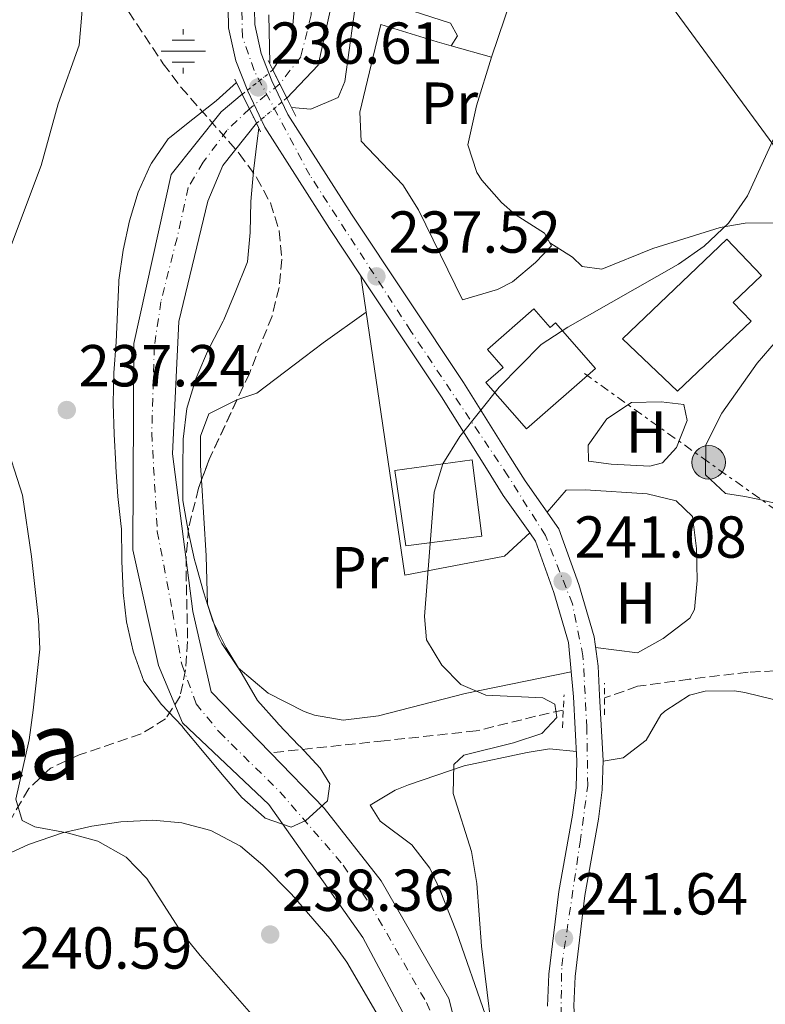
# Model space of a CAD drawing. Units: metres. Extents: x 620280 to 623708, y 4775762 to 4778136.
# Drawn here: x 621842 to 621968, y 4776970 to 4777137 of the extents above; entities that cross this region are included whole.
import ezdxf
from ezdxf.enums import TextEntityAlignment as Align

# ---------------------------------------------------------------- set-up
doc = ezdxf.new("R2010")
doc.units = ezdxf.units.M
doc.header["$MEASUREMENT"] = 0
for name, pattern in [('DGN Style 1', [1.045693079995523, 0.001739921930109024, -1.043953158065414]), ('DGN Style 2', [1.7399219301090239, 1.043953158065414, -0.6959687720436097]), ('DGN Style 3', [2.435890702152634, 1.739921930109024, -0.6959687720436097]), ('DGN Style 4', [2.7856150101045474, 1.391937544087219, -0.6959687720436097, 0.001739921930109024, -0.6959687720436097]), ('DGN Style 5', [1.217945351076317, 0.5219765790327072, -0.6959687720436097]), ('DGN Style 7', [3.4798438602180486, 1.565929737098122, -0.6959687720436097, 0.5219765790327072, -0.6959687720436097])]:
    doc.linetypes.add(name, pattern=pattern)
for name, color, linetype, lineweight in [('Barranco lineal', 142, 'DGN Style 3', 13), ('Canal lineal sin especificar', 4, 'Continuous', 13), ('Carretera', 9, 'Continuous', 0), ('Cauce permanente', 151, 'Continuous', 13), ('Cauce permanente (área)', 142, 'Continuous', 13), ('Cauce permanente (área) no visto', 142, 'DGN Style 5', 0), ('Cauce permanente no visto', 142, 'DGN Style 1', 13), ('Cota de punto acotado NO terreno', 92, 'Continuous', 0), ('Cota de punto acotado terreno', 7, 'Continuous', 0), ('Curva de nivel intermedia', 30, 'Continuous', 0), ('Edificio', 1, 'Continuous', 13), ('Eje cauce permanente (área)', 70, 'DGN Style 4', 0), ('Eje de carretera', 7, 'DGN Style 4', 0), ('Estanque', 4, 'Continuous', 0), ('Etiqueta de uso rústico', 92, 'Continuous', 0), ('Fuente-manantial-naciente', 7, 'Continuous', 0), ('Línea blanca (vial)', 7, 'Continuous', 13), ('Línea de cambio de uso (parcela vista)', 92, 'Continuous', 0), ('Línea de pavimento', 1, 'Continuous', 0), ('Línea eléctrica', 6, 'DGN Style 7', 0), ('Línea telefónica', 7, 'Continuous', 0), ('Pontón-alcantarilla (pasos de agua)', 1, 'DGN Style 2', 0), ('Poste tendido eléctrico', 7, 'Continuous', 0), ('Puente', 1, 'Continuous', 0), ('Punto acotado NO terreno (símbolo)', 7, 'Continuous', 0), ('Punto acotado terreno (símbolo)', 7, 'Continuous', 0), ('Texto de Área (paraje) menor', 7, 'Continuous', 0), ('Valla', 7, 'DGN Style 2', 0), ('Zona arbolada', 92, 'DGN Style 3', 0)]:
    doc.layers.add(name, color=color, linetype=linetype, lineweight=lineweight)
doc.styles.add('Style-Arial', font='arial.ttf')

# ---------------------------------------------------------------- blocks, each defined once
blk = doc.blocks.new('5NACIE')
at = {"layer": 'Canal lineal sin especificar', "color": 4, "linetype": 'Continuous', "lineweight": 0, "flags": 128}
for points in [[(0, 0.2812), (0, 0.375)], [(-0.1875, 0.1875), (0.1875, 0.1875)], [(-0.375, 0), (0.375, 0)], [(-0.1875, -0.1875), (0.1875, -0.1875)], [(0, -0.2812), (0, -0.375)]]:
    blk.add_lwpolyline(points, dxfattribs=at)
blk = doc.blocks.new('5PATER')
at = {"layer": 'Estanque', "linetype": 'Continuous', "lineweight": 0}
h = blk.add_hatch(color=51, dxfattribs=at)
edge = h.paths.add_edge_path()
edge.add_ellipse((0, 0), major_axis=(-0.1095731443231308, -0.1110710700762829), ratio=0.9994222409660317, start_angle=0, end_angle=360)
blk = doc.blocks.new('5PANOT')
at = {"layer": 'Estanque', "linetype": 'Continuous', "lineweight": 0}
h = blk.add_hatch(color=1, dxfattribs=at)
edge = h.paths.add_edge_path()
edge.add_arc((0, 0), 0.1559999991919335, 0, 360)
blk = doc.blocks.new('5PELE')
at = {"layer": 'Valla', "linetype": 'Continuous', "lineweight": 0}
h = blk.add_hatch(color=9, dxfattribs=at)
edge = h.paths.add_edge_path()
edge.add_arc((-2.000000476837158e-05, 0), 0.2850000000000001, 0, 360)
at = {"layer": 'Valla', "color": 252, "linetype": 'Continuous', "lineweight": 0}
blk.add_circle((-2.000000476837158e-05, 0), 0.2850000000000001, dxfattribs=at)

msp = doc.modelspace()

# ---------------------------------------------------------------- linework, layer by layer
at = {"layer": 'Barranco lineal', "color": 142, "linetype": 'DGN Style 3', "lineweight": 13}
for points in [[(622077.1699999999, 4777023.439999999, 249.9199999999983), (622071.0999999996, 4777027.15, 249.9199999999983), (622064.1100000005, 4777028.210000001, 249.9199999999983), (622046.6500000004, 4777028.25, 249.070000000007), (622024.4400000004, 4777027.810000001, 245.6499999999942), (622004.79, 4777027.279999999, 243.9499999999971), (621987.4199999999, 4777026.82, 243.0899999999965), (621977.3799999999, 4777026.77, 243.0899999999965), (621965.5800000001, 4777026.230000001, 241.3899999999994), (621955.5700000003, 4777025.01, 241.3899999999994), (621946.8700000001, 4777023.83, 238.8300000000018), (621941.2699999996, 4777021.859999999, 238.8300000000018)], [(621934.29, 4777019.800000001, 238.8300000000018), (621929.6200000001, 4777018.75, 238.8300000000018), (621919.5700000003, 4777016.279999999, 237.9700000000012), (621903.9900000002, 4777014.609999999, 237.1199999999953), (621884.7400000002, 4777012.57, 235.0399999999936)]]:
    msp.add_polyline3d(points, dxfattribs=at)
at = {"layer": 'Carretera', "color": 9, "linetype": 'Continuous', "lineweight": 0}
for points in [[(621931.6099999989, 4776969.690000001, 242.1999999999971), (621931.839999999, 4776975.090000001, 242.1499999999942), (621933.5599999981, 4776989.09, 241.3000000000029), (621935.8600000001, 4777002, 241.3000000000029), (621936.4600000014, 4777006.62, 241.3000000000029), (621936.6000000022, 4777011.220000001, 241.3000000000029), (621936.0100000021, 4777022.029999999, 241.2799999999988), (621935.1600000005, 4777031.249999999, 240.4499999999971), (621932.6700000028, 4777039.680000001, 240.4499999999971), (621929.5799999993, 4777048.410000001, 240.4499999999971), (621928.6200000005, 4777049.779999999, 240.4499999999971), (621924.1400000011, 4777056.130000002, 240.4499999999971), (621921.5599999995, 4777060.250000001, 240.2100000000064), (621913.6800000004, 4777072.84, 238.320000000007), (621900.0500000003, 4777093.300000001, 236.6699999999983), (621894.7199999995, 4777101.32, 236.0299999999988), (621883.8099999995, 4777118.460000002, 236.0800000000018), (621880.8999999993, 4777124.560000001, 235.5899999999965), (621878.9099999999, 4777129.689999999, 235.3000000000029), (621877.6700000018, 4777135.319999999, 235.3300000000018), (621877.6000000024, 4777138.640000001, 235.0599999999977)], [(621882.0599999994, 4777138.439999999, 235.0599999999977), (621882.1099999985, 4777135.850000001, 235.3300000000018), (621883.1799999991, 4777130.980000001, 235.3000000000029), (621884.9899999974, 4777126.329999999, 235.5899999999965), (621887.7099999998, 4777120.63, 236.0800000000018), (621898.4500000001, 4777103.75, 236.0299999999988), (621917.4200000021, 4777075.26, 238.320000000007), (621925.329999998, 4777062.609999999, 240.2100000000064), (621927.8500000016, 4777058.59, 240.4499999999971), (621933.5700000013, 4777050.470000001, 240.4499999999971), (621936.9100000006, 4777041.050000001, 240.4499999999971), (621939.5300000003, 4777032.190000001, 240.4499999999971), (621940.1999999987, 4777027.250000001, 240.820000000007), (621940.449999999, 4777022.26, 241.2799999999988), (621941.0599999991, 4777011.27, 241.3000000000029), (621940.8999999983, 4777006.269999999, 241.3000000000029), (621940.2600000012, 4777001.32, 241.3000000000029), (621937.9600000012, 4776988.430000001, 241.3000000000029), (621936.2800000004, 4776974.720000002, 242.1499999999942), (621936.0700000003, 4776969.739999999, 242.1999999999971)]]:
    msp.add_polyline3d(points, dxfattribs=at)
at = {"layer": 'Cauce permanente', "color": 151, "linetype": 'Continuous', "lineweight": 13}
for points in [[(621895.2599999999, 4777140.01, 230.7700000000041), (621892.8200000003, 4777129.01, 231.8399999999965), (621887.5099999999, 4777123.41, 231.8399999999965), (621887.5099999999, 4777123.41, 235.570000000007), (621885.1799999997, 4777128.17, 235.570000000007), (621888.3200000003, 4777133.17, 232.9100000000035), (621889.1500000004, 4777143.029999999, 231.8399999999965)], [(621912.4500000002, 4776958.65, 233.9700000000012), (621900.3700000001, 4776981.279999999, 233.9700000000012), (621884.4699999997, 4777003.800000001, 233.9700000000012), (621869.8899999997, 4777017.619999999, 233.9700000000012), (621865.7999999998, 4777027.350000001, 233.9700000000012), (621861.4600000001, 4777046.91, 233.9700000000012), (621861.6200000001, 4777081.880000001, 232.9100000000035), (621867.9600000001, 4777110.470000001, 232.9100000000035), (621876.4199999999, 4777121.08, 232.9100000000035), (621879.9800000006, 4777124.060000001, 232.9100000000035), (621882.3799999999, 4777119.140000001, 236.0200000000041), (621876.7199999997, 4777112.02, 231.8399999999965), (621874.1500000004, 4777105.939999999, 231.8399999999965), (621869.2300000006, 4777085.59, 231.8399999999965), (621868.1900000004, 4777063.16, 233.9700000000012), (621871.6299999999, 4777036.480000001, 233.9700000000012), (621874.7300000006, 4777022.9, 235.0399999999936), (621884.7400000002, 4777012.57, 235.0399999999936), (621893.8399999999, 4777003.189999999, 235.0399999999936), (621903.4600000001, 4776990.869999999, 235.0399999999936), (621914.9199999999, 4776970.960000001, 236.1100000000006), (621919.8099999996, 4776951.42, 236.1100000000006)]]:
    msp.add_polyline3d(points, dxfattribs=at)
at = {"layer": 'Cauce permanente (área)', "color": 142, "linetype": 'Continuous', "lineweight": 13}
for points in [[(621887.5099999999, 4777123.41, 231.8399999999965), (621892.8200000003, 4777129.01, 231.8399999999965), (621895.2599999999, 4777140.01, 230.7700000000041), (621895.0700000003, 4777147.109999999, 230.7700000000041), (621898.4699999997, 4777163.050000001, 229.6999999999971), (621905.8300000001, 4777194.390000001, 228.6399999999994), (621908.7699999996, 4777207.039999999, 228.6399999999994), (621918.4900000002, 4777231.890000001, 228.6399999999994), (621935.7800000003, 4777259.680000001, 228.6399999999994), (621944.75, 4777271.939999999, 228.6399999999994), (621948.3600000005, 4777279.689999999, 228.6399999999994), (621949.1299999999, 4777291.730000001, 228.6399999999994), (621946.1699999999, 4777300.390000001, 228.6399999999994), (621943.2699999996, 4777306.869999999, 228.6399999999994), (621931.4500000002, 4777319.67, 228.6399999999994), (621917.8799999999, 4777336.800000001, 226.5), (621896.54, 4777358.09, 226.5), (621881.4600000001, 4777370.25, 226.5), (621860.8300000001, 4777385.550000001, 226.5), (621849.04, 4777397.26, 226.5), (621834.0499999998, 4777406.15, 226.5)], [(621885.1799999997, 4777128.17, 232.9100000000035), (621888.3200000003, 4777133.17, 232.9100000000035), (621889.1500000004, 4777143.029999999, 231.8399999999965), (621893.4699999997, 4777165.550000001, 229.6999999999971), (621902.75, 4777206.779999999, 228.6399999999994), (621914.0199999996, 4777234.960000001, 227.570000000007), (621928.6200000001, 4777261.029999999, 227.570000000007), (621941.2599999999, 4777278.850000001, 227.570000000007), (621943.2000000002, 4777288.199999999, 227.570000000007), (621942.4900000002, 4777294.189999999, 227.570000000007), (621932.2699999996, 4777308.67, 227.570000000007), (621906.2999999998, 4777339.67, 227.570000000007), (621892.2599999999, 4777354.050000001, 227.570000000007), (621874.9400000004, 4777368.34, 226.5), (621842.0300000003, 4777393.15, 226.5)], [(621912.4500000002, 4776958.65, 233.9700000000012), (621900.3700000001, 4776981.279999999, 233.9700000000012), (621884.4699999997, 4777003.800000001, 233.9700000000012), (621869.8899999997, 4777017.619999999, 233.9700000000012), (621865.7999999998, 4777027.350000001, 233.9700000000012), (621861.4600000001, 4777046.91, 233.9700000000012), (621861.6200000001, 4777081.880000001, 232.9100000000035), (621867.9600000001, 4777110.470000001, 232.9100000000035), (621876.4199999999, 4777121.08, 232.9100000000035), (621879.9800000006, 4777124.060000001, 232.9100000000035)], [(621884.7400000002, 4777012.57, 235.0399999999936), (621874.7300000006, 4777022.9, 235.0399999999936), (621871.6299999999, 4777036.480000001, 233.9700000000012), (621868.1900000004, 4777063.16, 233.9700000000012), (621869.2300000006, 4777085.59, 231.8399999999965), (621874.1500000004, 4777105.939999999, 231.8399999999965), (621876.7199999997, 4777112.02, 231.8399999999965), (621882.3799999999, 4777119.140000001, 231.8399999999965)], [(621919.8099999996, 4776951.42, 236.1100000000006), (621914.9199999999, 4776970.960000001, 236.1100000000006), (621903.4600000001, 4776990.869999999, 235.0399999999936), (621893.8399999999, 4777003.189999999, 235.0399999999936), (621884.7400000002, 4777012.57, 235.0399999999936)]]:
    msp.add_polyline3d(points, dxfattribs=at)
at = {"layer": 'Cauce permanente (área) no visto', "color": 142, "linetype": 'DGN Style 5', "lineweight": 0, "flags": 128}
for points, elevation in [([(621885.1799999997, 4777128.17), (621879.9800000006, 4777124.060000001)], 232.9100000000035), ([(621882.3799999999, 4777119.140000001), (621887.5099999999, 4777123.41)], 231.8399999999965)]:
    msp.add_lwpolyline(points, dxfattribs=dict(at, elevation=elevation))
at = {"layer": 'Cauce permanente no visto', "color": 142, "linetype": 'DGN Style 1', "lineweight": 13}
msp.add_polyline3d([(621887.5099999999, 4777123.41, 235.570000000007), (621887.5099999999, 4777123.41, 231.8399999999965), (621882.3799999999, 4777119.140000001, 231.8399999999965), (621879.9800000006, 4777124.060000001, 235.7200000000012), (621885.1799999997, 4777128.17, 232.9100000000035)], close=True, dxfattribs=at)
at = {"layer": 'Curva de nivel intermedia', "color": 30, "linetype": 'Continuous', "lineweight": 0, "flags": 128}
for points, elevation in [([(621839.1100000021, 4777166.219999999), (621849.0400000007, 4777152.429999998), (621851.4300000002, 4777147.949999999), (621852.6700000007, 4777142.849999998), (621852.8099999992, 4777137.640000001), (621852.36, 4777132.350000001), (621848.8200000017, 4777122.45), (621845.9400000006, 4777112.01), (621838.4999999997, 4777092.3)], 240), ([(621899.5600000003, 4777142.199999998), (621897.3400000008, 4777126.23), (621896.1900000019, 4777123.489999999), (621891.6000000008, 4777121.529999999), (621888.2900000005, 4777121.810000001)], 235), ([(621884.6200000005, 4777129.31), (621884.4600000017, 4777137.509999998)], 235), ([(621879.01, 4777126.06), (621875.5700000002, 4777122.96), (621871.6400000006, 4777119.859999999), (621867.7200000002, 4777116.720000001), (621867.4500000019, 4777116.509999999), (621864.610000001, 4777112.390000001), (621864.4200000011, 4777112.019999999), (621862.3600000002, 4777107.470000001), (621860.8800000005, 4777102.640000001), (621859.8400000011, 4777097.65), (621859.1000000013, 4777092.579999999), (621859.0800000012, 4777092.230000001), (621858.86, 4777087.230000001), (621858.6299999997, 4777082.09), (621858.2600000009, 4777076.880000001), (621858.1600000003, 4777071.73), (621858.3000000011, 4777066.519999999), (621858.5700000017, 4777061.32), (621858.6000000006, 4777060.970000002), (621858.9400000004, 4777055.980000001), (621859.5100000004, 4777050.869999998), (621859.5400000017, 4777050.499999999), (621859.5999999997, 4777045.499999999), (621859.610000001, 4777044.999999999), (621859.8099999998, 4777040.01), (621859.820000001, 4777039.730000001), (621860.3700000008, 4777034.76), (621861.5500000011, 4777029.75), (621861.6400000005, 4777029.439999999), (621863.3000000013, 4777024.720000001), (621866.320000001, 4777020.720000001), (621869.7899999999, 4777017.060000001), (621870.0500000014, 4777016.75), (621873.240000001, 4777012.899999999), (621876.5600000003, 4777008.880000001), (621879.930000001, 4777005.020000001), (621883.6600000014, 4777001.649999999), (621883.8800000006, 4777001.5), (621888.2400000015, 4777000), (621890.7100000012, 4777001.09), (621894.4100000004, 4777004.439999999), (621894.7999999993, 4777007.289999999), (621893.1800000012, 4777009.96), (621889.7600000014, 4777013.61), (621889.5600000002, 4777013.829999999), (621886.1000000001, 4777017.439999999), (621885.860000001, 4777017.689999999), (621882.5400000017, 4777021.429999999), (621879.9400000023, 4777025.869999997), (621877.2599999999, 4777030.32), (621875.0000000001, 4777034.84), (621873.400000002, 4777039.84), (621872.070000002, 4777044.689999998), (621871.92, 4777045.26), (621870.8099999991, 4777050.130000001), (621869.9000000017, 4777055.289999999), (621869.9000000017, 4777060.33), (621869.9000000017, 4777060.679999999), (621869.9700000011, 4777065.679999999), (621870.6200000015, 4777070.849999999), (621870.7199999997, 4777071.269999999), (621872.1700000004, 4777076.05), (621872.270000001, 4777076.3), (621874.2600000004, 4777080.88), (621874.41, 4777081.189999999), (621876.7400000015, 4777085.619999998), (621876.850000001, 4777085.88), (621878.7999999999, 4777090.480000001), (621878.9200000007, 4777090.779999999), (621880.7699999991, 4777095.42), (621880.8499999996, 4777095.67), (621881.2899999999, 4777100.65), (621881.4400000019, 4777105.880000001), (621881.870000001, 4777111.010000001), (621882.5199999993, 4777116.199999998), (621882.7899999998, 4777118.300000002)], 235), ([(621923.0000000007, 4776959.09), (621920.4700000006, 4776979.84), (621919.6700000003, 4776990.46), (621918.7900000019, 4776995.869999999), (621915.6700000016, 4777005.680000001), (621915.7600000009, 4777010.600000001), (621917.4800000021, 4777012.189999999), (621925.8600000017, 4777014.249999999), (621930.6500000017, 4777015.84), (621933.22, 4777018.55), (621932.8700000013, 4777020.81), (621930.8600000017, 4777021.86), (621921.17, 4777022.329999999), (621916.9400000012, 4777024.130000001), (621913.7699999993, 4777027.42), (621911.1699999998, 4777031.689999999), (621910.8400000012, 4777035.630000001), (621912.4700000007, 4777056.720000001), (621913.9000000012, 4777061.51), (621916.8000000003, 4777066.099999999), (621923.440000001, 4777074.470000001), (621930.5500000011, 4777081.680000001), (621935.0800000018, 4777084.619999999), (621953.8100000004, 4777095.310000001), (621958.1399999999, 4777098.33), (621962.2500000005, 4777102.21), (621965.4800000002, 4777106.84), (621971.8500000006, 4777120.789999999)], 240), ([(621839.5999999995, 4777066.239999999), (621842.7700000011, 4777056.17), (621844.3200000002, 4777045.819999999), (621845.5000000002, 4777035.130000001), (621845.7300000006, 4777030.13), (621844.5900000005, 4777019.779999999), (621843.910000001, 4777014.770000001)], 240), ([(621843.910000001, 4777014.770000001), (621841.6900000015, 4777004.740000002), (621842.7400000021, 4777001.100000001), (621844.89, 4777000.050000002), (621850.3500000006, 4776999.03), (621855.5200000005, 4776997.619999999), (621860.3600000021, 4776994.890000001), (621863.8399999999, 4776991.289999999), (621869.7200000007, 4776982.159999999), (621872.8400000011, 4776978.249999999), (621887.0600000012, 4776962.009999999)], 240)]:
    msp.add_lwpolyline(points, dxfattribs=dict(at, elevation=elevation))
at = {"layer": 'Edificio', "color": 1, "linetype": 'Continuous', "lineweight": 13, "elevation": 246.8500000000058, "flags": 128}
msp.add_lwpolyline([(621920.5300000003, 4777049.25), (621907.6299999999, 4777047.609999999), (621905.8099999996, 4777060.359999999), (621918.8899999997, 4777062.16), (621920.5300000003, 4777049.25)], close=True, dxfattribs=at)
at = {"layer": 'Edificio', "color": 51, "linetype": 'Continuous', "lineweight": 13, "elevation": 246.8500000000058, "flags": 128}
msp.add_lwpolyline([(621907.6299999999, 4777047.609999999), (621905.8099999996, 4777060.359999999), (621918.8899999997, 4777062.16), (621920.5300000003, 4777049.25), (621907.6299999999, 4777047.609999999)], dxfattribs=at)
at = {"layer": 'Edificio', "color": 1, "linetype": 'Continuous', "lineweight": 13}
for points in [[(621966.0800000001, 4777085.65, 249.4100000000035), (621953.6399999997, 4777073.77, 249.4100000000035), (621944.2999999998, 4777082.65, 248.5500000000029), (621961.9600000001, 4777099.51, 243.0099999999948), (621967.8099999996, 4777093.380000001, 243.429999999993), (621963.04, 4777088.83, 249.4100000000035)], [(621929.3399999999, 4777087.730000001, 242.5800000000018), (621932.0899999999, 4777084.59, 245.9900000000052), (621932.9900000002, 4777085.369999999, 245.9900000000052), (621939.7400000002, 4777077.630000001, 246.8500000000058), (621928.0599999996, 4777067.42, 247.6999999999971), (621921.2100000001, 4777075.25, 245.9900000000052), (621924.1100000005, 4777077.789999999, 243.0099999999948), (621921.4600000001, 4777080.82, 242.5800000000018)]]:
    msp.add_polyline3d(points, close=True, dxfattribs=at)
at = {"layer": 'Edificio', "color": 51, "linetype": 'Continuous', "lineweight": 13}
for points in [[(621953.6399999997, 4777073.77, 249.4100000000035), (621944.2999999998, 4777082.65, 248.5500000000029), (621961.9600000001, 4777099.51, 243.0099999999948), (621967.8099999996, 4777093.380000001, 243.429999999993), (621963.04, 4777088.83, 249.4100000000035), (621966.0800000001, 4777085.65, 249.4100000000035), (621953.6399999997, 4777073.77, 249.4100000000035)], [(621932.0899999999, 4777084.59, 245.9900000000052), (621932.9900000002, 4777085.369999999, 245.9900000000052), (621939.7400000002, 4777077.630000001, 246.8500000000058), (621928.0599999996, 4777067.42, 247.6999999999971), (621921.2100000001, 4777075.25, 245.9900000000052), (621924.1100000005, 4777077.789999999, 243.0099999999948), (621921.4600000001, 4777080.82, 242.5800000000018), (621929.3399999999, 4777087.730000001, 242.5800000000018), (621932.0899999999, 4777084.59, 245.9900000000052)]]:
    msp.add_polyline3d(points, dxfattribs=at)
at = {"layer": 'Eje cauce permanente (área)', "color": 70, "linetype": 'DGN Style 4', "lineweight": 0, "extrusion": (0.2822938145899409, 0.2313164849478273, 0.9310224949138671), "elevation": 1280798.968180314, "flags": 128}
msp.add_lwpolyline([(3300894.826174737, -3266698.809378223), (3300894.826174737, -3266691.6579448)], dxfattribs=at)
at = {"layer": 'Eje cauce permanente (área)', "color": 70, "linetype": 'DGN Style 4', "lineweight": 0}
for points in [[(621828.25, 4777405.369999999, 225.6000000000058), (621842.5599999996, 4777397.100000001, 226.5), (621850.3899999997, 4777391.199999999, 226.5), (621861.3099999996, 4777381.9, 226.5), (621879.2699999996, 4777367.92, 226.6000000000058), (621893.7400000002, 4777356.84, 227), (621906.5800000001, 4777343.850000001, 227.0200000000041), (621919.7199999997, 4777329.230000001, 228.0800000000018), (621933.8600000005, 4777312.17, 228.1199999999953), (621941.3799999999, 4777301.99, 228.0500000000029), (621945.5199999996, 4777294.9, 228.1699999999983), (621945.9600000001, 4777290.029999999, 228.179999999993), (621944.7800000003, 4777282.640000001, 227.9900000000052), (621941.9699999997, 4777275.109999999, 228), (621927.2100000001, 4777252.82, 228.0599999999977), (621915.2599999999, 4777231.75, 228.0399999999936), (621907.7300000006, 4777212.699999999, 228.6300000000047), (621902.5599999996, 4777196.17, 228.7899999999936), (621898.5800000001, 4777176.75, 229.2899999999936), (621892.2300000006, 4777147.07, 231.1499999999942), (621891.6399999997, 4777137.480000001, 231.7899999999936), (621889.8700000001, 4777130.390000001, 232.4100000000035), (621886.3300000001, 4777125.82, 232.3800000000047)], [(621881.1799999997, 4777121.600000001, 234.9900000000052), (621877.3899999997, 4777117.939999999, 232.4100000000035), (621873.3600000005, 4777112.539999999, 232.3699999999953), (621870.8499999996, 4777108.27, 232.3999999999942), (621868.9400000004, 4777099.720000001, 232.3999999999942), (621866.2100000001, 4777088.92, 232.429999999993), (621865.0999999996, 4777081.26, 232.6300000000047), (621864.6600000003, 4777066.66, 233.4799999999959), (621865.6100000005, 4777050.039999999, 233.9199999999983), (621868.1900000004, 4777036.480000001, 233.9700000000012), (621869.7400000002, 4777027.560000001, 234.2200000000012), (621872.1699999999, 4777020.880000001, 234.5200000000041), (621876.0700000003, 4777016.09, 234.4600000000064), (621886.3899999997, 4777005.92, 234.4600000000064), (621897.0800000001, 4776993.529999999, 234.5800000000018), (621901.5599999996, 4776987.01, 234.5399999999936), (621911.1399999997, 4776970.27, 235.1300000000047), (621913.8600000005, 4776964.230000001, 235.0500000000029)]]:
    msp.add_polyline3d(points, dxfattribs=at)
at = {"layer": 'Eje de carretera', "color": 7, "linetype": 'DGN Style 4', "lineweight": 0}
msp.add_polyline3d([(621966.9100000008, 4776926.51, 245.3099999999978), (621950.3000000013, 4776937.910000001, 244.0500000000031), (621943.1399999997, 4776943.440000001, 243.6300000000048), (621938.2600000004, 4776949.790000001, 243.0099999999948), (621934.8400000005, 4776954.840000001, 242.8500000000058), (621933.8599999992, 4776962.33, 242.1600000000036), (621934.0300000013, 4776976.500000002, 242.0299999999988), (621937.1400000004, 4776997.410000003, 241.3000000000028), (621938.4400000013, 4777007.020000001, 241.3000000000028), (621938.2800000004, 4777016.790000001, 241.2899999999937), (621937.6299999978, 4777029.000000002, 240.679999999993), (621935.8399999995, 4777037.790000003, 240.4499999999972), (621931.2799999998, 4777049.350000001, 240.4499999999972), (621924.9299999997, 4777059.449999999, 240.3300000000018), (621908.4999999988, 4777083.960000004, 237.5099999999948), (621891.4099999988, 4777110.34, 236.050000000003), (621881.9699999995, 4777128.090000002, 235.429999999993), (621880.0199999983, 4777133.790000001, 235.320000000007), (621879.8599999994, 4777140.710000001, 234.8300000000018)], dxfattribs=at)
at = {"layer": 'Línea blanca (vial)', "color": 7, "linetype": 'Continuous', "lineweight": 13}
for points in [[(621833.2800000005, 4777380.550000001, 228.2799999999989), (621845.5899999996, 4777362.780000002, 228.8399999999966), (621853.69, 4777349.2, 229.449999999997), (621865.7699999989, 4777327.480000001, 230.0299999999989), (621872.1200000013, 4777315.320000002, 230.1600000000035), (621875.1299999976, 4777308.52, 230.5800000000018), (621876.5100000012, 4777304.210000004, 231.0200000000041), (621880.7299999989, 4777284.130000002, 231.7100000000065), (621888.02, 4777242.230000001, 232.6600000000035), (621889.16, 4777233.240000002, 233), (621889.7099999998, 4777223.520000001, 233.4199999999982), (621889.6999999987, 4777209.000000001, 233.6300000000046), (621889.1199999999, 4777201.41, 233.6199999999955), (621885.100000001, 4777179.120000001, 234.5899999999965), (621880.2399999973, 4777154.630000002, 234.1199999999953), (621878.190000002, 4777144.040000002, 234.4700000000011), (621877.6000000018, 4777138.640000002, 235.0599999999977), (621877.6700000013, 4777135.32, 235.3300000000017), (621878.9099999995, 4777129.689999999, 235.300000000003), (621880.8999999987, 4777124.560000002, 235.5899999999965), (621883.8099999991, 4777118.460000004, 236.0800000000017), (621894.7199999989, 4777101.32, 236.0299999999988), (621900.0499999998, 4777093.300000001, 236.6799999999929)], [(621882.0599999989, 4777138.440000001, 235.0599999999977), (621882.109999998, 4777135.850000001, 235.3300000000017), (621883.1799999987, 4777130.980000001, 235.300000000003), (621884.989999997, 4777126.33, 235.5899999999965), (621887.7099999995, 4777120.630000001, 236.0800000000017), (621898.4499999996, 4777103.75, 236.0299999999988), (621917.4200000018, 4777075.260000001, 238.320000000007), (621925.3299999975, 4777062.609999999, 240.2100000000064), (621927.850000001, 4777058.590000001, 240.4499999999972), (621933.5700000008, 4777050.470000001, 240.4499999999972), (621936.9100000003, 4777041.050000002, 240.4499999999972), (621939.5299999998, 4777032.190000001, 240.4499999999972), (621940.1999999981, 4777027.250000001, 240.820000000007), (621940.4499999986, 4777022.26, 241.2799999999988), (621941.0599999987, 4777011.27, 241.3000000000028), (621940.8999999978, 4777006.27, 241.3000000000028), (621940.2600000007, 4777001.320000002, 241.3000000000028), (621937.9600000007, 4776988.430000001, 241.3000000000028), (621936.2799999999, 4776974.720000003, 242.1499999999942), (621936.0699999998, 4776969.74, 242.1999999999972), (621936.6599999999, 4776960.390000001, 242.1499999999942), (621937.6499999978, 4776955.540000002, 242.8699999999953), (621938.1900000009, 4776954.279999999, 243.0099999999948), (621941.7499999994, 4776948.91, 243.0099999999948)], [(621900.0499999998, 4777093.300000001, 236.6799999999929), (621913.6799999999, 4777072.84, 238.320000000007), (621921.5599999991, 4777060.250000002, 240.2100000000064), (621924.1400000006, 4777056.130000002, 240.4499999999972), (621928.6199999999, 4777049.779999999, 240.4499999999972)], [(621928.6199999999, 4777049.779999999, 240.4499999999972), (621929.5799999988, 4777048.410000003, 240.4499999999972), (621932.6700000024, 4777039.680000002, 240.4499999999972), (621935.16, 4777031.25, 240.4499999999972), (621936.0100000016, 4777022.03, 241.2799999999988), (621936.6000000017, 4777011.220000001, 241.3000000000028), (621936.4600000009, 4777006.620000001, 241.3000000000028), (621935.8599999996, 4777002.000000001, 241.3000000000028), (621933.5599999975, 4776989.09, 241.3000000000028), (621931.8399999986, 4776975.090000001, 242.1499999999942), (621931.6099999984, 4776969.690000001, 242.1999999999972)]]:
    msp.add_polyline3d(points, dxfattribs=at)
at = {"layer": 'Línea de cambio de uso (parcela vista)', "color": 92, "linetype": 'Continuous', "lineweight": 0, "extrusion": (0.3012858002778145, 0.4859448535092406, 0.820417251097781), "elevation": 2508991.442494805, "flags": 128}
msp.add_lwpolyline([(1988692.916944346, -3599699.139497358), (1988692.916944346, -3599699.146668133)], dxfattribs=at)
at = {"layer": 'Línea de cambio de uso (parcela vista)', "color": 92, "linetype": 'Continuous', "lineweight": 0, "extrusion": (0.070403705232207, -0.01993955076334917, 0.9973192731542555), "elevation": -51232.48371161489, "flags": 128}
msp.add_lwpolyline([(4765817.908179731, 701517.2283182488), (4765817.908179731, 701510.1450909129)], dxfattribs=at)
at = {"layer": 'Línea de cambio de uso (parcela vista)', "color": 92, "linetype": 'Continuous', "lineweight": 0, "elevation": 236.6300000000047, "flags": 128}
msp.add_lwpolyline([(621873.0828999998, 4777058.7567), (621872.9299999997, 4777061.189999999), (621872.9199999999, 4777066.17), (621874.3399999999, 4777069.970000001), (621878.8200000003, 4777072.230000001), (621879.0880000005, 4777072.3211)], dxfattribs=at)
at = {"layer": 'Línea de cambio de uso (parcela vista)', "color": 92, "linetype": 'Continuous', "lineweight": 0}
for points in [[(621922.1399999997, 4777130.350000001, 236.3600000000006), (621927.8200000003, 4777147.189999999, 235.429999999993), (621931.3700000001, 4777156.529999999, 235.0399999999936), (621943, 4777184.199999999, 234.5), (621948.5499999998, 4777198.140000001, 234.3699999999953), (621952.79, 4777210.4, 234.3099999999977), (621958.3399999999, 4777227.49, 233.6199999999953), (621958.5202000003, 4777228.779999999, 233.6199999999953)], [(621915.3431000002, 4777132.275, 236.8758999999991), (621916.3799999999, 4777133.939999999, 235.5099999999948), (621915.2300000006, 4777136.100000001, 236.1999999999971), (621903.9800000006, 4777139.699999999, 235.070000000007)], [(622013.6146, 4777139.399700001, 243.5828000000038), (622010.2199999997, 4777134.529999999, 243.179999999993), (622001.7599999999, 4777123.92, 243.8699999999953), (621994.9699999997, 4777116.600000001, 243.4700000000012), (621989.0499999998, 4777111.039999999, 242.6300000000047), (621979.3700000001, 4777103.100000001, 241.1399999999994), (621975.0700000003, 4777100.26, 240.4499999999971), (621972.8899999997, 4777100.199999999, 240.4499999999971), (621970.0999999996, 4777102.310000001, 239.7700000000041), (621965.0899999999, 4777102.220000001, 239.7700000000041), (621960.8300000001, 4777101.52, 239.7700000000041), (621949.4500000002, 4777097.930000001, 239.7700000000041), (621940.7999999998, 4777094.42, 239.7700000000041), (621937.5099999999, 4777094.880000001, 239.0899999999965), (621935.8300000001, 4777096.480000001, 239.0899999999965), (621932.0199999996, 4777098.880000001, 238.3999999999942)], [(621922.1399999997, 4777130.350000001, 236.3600000000006), (621919.6299999999, 4777122.08, 236.3600000000006), (621918.1600000003, 4777115.49, 237.7200000000012), (621919.6699999999, 4777110.800000001, 237.679999999993), (621920.5099999999, 4777109.539999999, 237.7200000000012), (621923.8200000003, 4777105.720000001, 238.2200000000012), (621926.1299999999, 4777103.680000001, 238.3999999999942), (621931.1299999999, 4777100.529999999, 238.3999999999942), (621932.2800000003, 4777098.380000001, 238.3999999999942), (621929.6200000001, 4777095.57, 238.3999999999942), (621925.7100000001, 4777092.289999999, 238.3999999999942), (621923.1900000004, 4777091.029999999, 238.3999999999942), (621917.2300000006, 4777089.230000001, 238.3999999999942), (621909.79, 4777104.470000001, 236.570000000007), (621907.1699999999, 4777108.74, 236.3600000000006), (621900.1100000005, 4777116.100000001, 236.3600000000006), (621899.8899999997, 4777121.01, 236.3600000000006), (621903.4100000003, 4777135.859999999, 236.3600000000006), (621912.9600000001, 4777132.949999999, 237.0599999999977), (621915.3431000002, 4777132.275, 236.8782999999967)], [(621971.5700000003, 4777054.49, 243.8899999999994), (621967.1900000004, 4777055.480000001, 244.5800000000018), (621965, 4777055.980000001, 244.2299999999959), (621961.7199999997, 4777056.449999999, 244.2299999999959), (621958.3799999999, 4777059.640000001, 243.8899999999994), (621958.3899999997, 4777064.689999999, 243.8999999999942), (621961.1100000005, 4777070.039999999, 243.6900000000023), (621967.0899999999, 4777078.51, 243.5399999999936), (621970.3300000001, 4777082.26, 243.5399999999936), (621974.1200000001, 4777085.59, 243.5399999999936), (621978.5700000003, 4777087.890000001, 243.5399999999936), (621984.4100000003, 4777089.66, 243.5399999999936), (621988.79, 4777088.67, 243.5399999999936), (621990.4699999997, 4777086.52, 243.5399999999936), (621990.54, 4777083.800000001, 243.5399999999936), (621984.6500000004, 4777078.76, 243.5399999999936), (621981.4699999997, 4777074.880000001, 243.5399999999936), (621979.3799999999, 4777071.01, 243.5399999999936), (621980.0899999999, 4777063.4, 243.5399999999936), (621979.1500000004, 4777056.84, 243.5399999999936), (621977.0099999999, 4777055.16, 243.8899999999994), (621975.3899999997, 4777054.57, 243.8899999999994), (621971.5700000003, 4777054.49, 243.8899999999994)], [(621879.0880000005, 4777072.3211, 236.6300000000047), (621882.4400000004, 4777073.460000001, 236.6300000000047), (621890.3700000001, 4777079.51, 237.6100000000006), (621893.6900000004, 4777081.960000001, 237.6999999999971), (621900.9500000002, 4777087.180000001, 237.1300000000047)], [(621948.9199999999, 4777061.07, 242.4799999999959), (621942.3700000001, 4777061.460000001, 241.7799999999988), (621938.54, 4777061.92, 241.7799999999988), (621938.4800000006, 4777064.65, 241.7799999999988), (621941.6500000004, 4777069.08, 241.7799999999988), (621945.8099999996, 4777071.869999999, 241.7799999999988), (621950.8499999996, 4777072.01, 241.7799999999988), (621954.6799999997, 4777071.550000001, 241.7799999999988), (621955.2800000003, 4777068.84, 241.7799999999988), (621953.4299999997, 4777064.230000001, 242.1100000000006), (621951.0800000001, 4777061.66, 242.1300000000047), (621948.9199999999, 4777061.07, 242.4799999999959)], [(621935.6200000001, 4777026.25, 240.8999999999942), (621917.7199999997, 4777022.630000001, 239.3600000000006), (621903.0300000003, 4777018.82, 237.6999999999971), (621897.0300000003, 4777018.109999999, 237.6999999999971), (621892.1900000004, 4777018.949999999, 236.8600000000006), (621890.4400000004, 4777019.57, 236.6300000000047), (621884.3399999999, 4777022.689999999, 237.6999999999971), (621879.3099999996, 4777026.930000001, 236.6300000000047), (621876.5099999999, 4777031.07, 236.5599999999977), (621875.8899999997, 4777032.300000001, 236.6300000000047), (621874.1100000005, 4777037.720000001, 237.6999999999971), (621873.8899999997, 4777045.91, 236.6300000000047), (621873.0828999998, 4777058.7567, 236.6300000000047)], [(621939.7699999996, 4777030.42, 240.5800000000018), (621946.8700000001, 4777029.49, 242.6699999999983), (621951.1900000004, 4777031.92, 242.4100000000035), (621955.7000000002, 4777035.380000001, 241.4199999999983), (621956.5199999996, 4777036.800000001, 241.2799999999988), (621956.9500000002, 4777041.710000001, 241.6199999999953), (621956.8300000001, 4777047.16, 241.6199999999953), (621956.1600000003, 4777052.59, 241.6199999999953), (621953.3799999999, 4777055.25, 241.6199999999953), (621948.5, 4777056.430000001, 241.3800000000047), (621938.0800000001, 4777057.09, 241.2799999999988), (621934.8099999996, 4777057.02, 241.2799999999988), (621931.5899999999, 4777053.289999999, 240.4499999999971)], [(622077.1699999999, 4777023.439999999, 249.9199999999983), (622059.7100000001, 4777024.140000001, 249.2200000000012), (622054.8099999996, 4777023.449999999, 248.75), (622049.9800000006, 4777022.050000001, 248.2299999999959), (622039.0800000001, 4777020.41, 248.179999999993), (622028.1100000005, 4777019.930000001, 248.0099999999948), (622016.7000000002, 4777019.33, 246.8300000000018), (622006.3200000003, 4777020.119999999, 246), (621995.4800000006, 4777020.52, 245.0399999999936), (621985.6600000003, 4777018.710000001, 244.3800000000047), (621980.2199999997, 4777018.439999999, 243.6000000000058), (621975.8899999997, 4777018.99, 242.9499999999971), (621969.8399999999, 4777021.58, 242.6000000000058), (621965, 4777022.779999999, 242.0599999999977), (621963.2699999996, 4777023.07, 241.8999999999942), (621958.29, 4777023.02, 241.6399999999994), (621955.6500000004, 4777022.350000001, 241.5500000000029), (621951.4600000001, 4777019.630000001, 241.5800000000018), (621950.8200000003, 4777018.970000001, 241.5500000000029), (621948.3200000003, 4777014.689999999, 240.8800000000047), (621944.4400000004, 4777011.74, 240.5099999999948), (621941.0499999998, 4777011.140000001, 241.3000000000029)], [(621921.1500000004, 4776968.140000001, 240.0599999999977), (621916.2100000001, 4776982.27, 239.0399999999936), (621913.3700000001, 4776989.550000001, 238.9900000000052), (621911.7400000002, 4776993.02, 238.9900000000052), (621908.6699999999, 4776996.970000001, 238.9900000000052), (621903.3300000001, 4777001, 238.9900000000052), (621901.6200000001, 4777003.680000001, 238.9900000000052), (621905.8300000001, 4777006.24, 238.9900000000052), (621908.0899999999, 4777007.130000001, 238.9900000000052), (621917.5199999996, 4777010.359999999, 239.8899999999994), (621928.1600000003, 4777012.59, 241.1199999999953), (621931.9699999997, 4777013.24, 241.1199999999953), (621936.5099999999, 4777012.810000001, 241.3000000000029)], [(621839.3200000003, 4776994.930000001, 240.7799999999988), (621843.8399999999, 4776997.07, 240.3099999999977), (621849.5899999999, 4776999.02, 239.7100000000064), (621854.5099999999, 4777000.17, 239.75), (621859.4199999999, 4777000.890000001, 239.75), (621864.8399999999, 4777001.17, 239.1000000000058), (621869.7699999996, 4777000.720000001, 238.3399999999965), (621874.6799999997, 4776999.390000001, 237.6399999999994), (621879.6900000004, 4776996.74, 236.9799999999959), (621883.4800000006, 4776993.560000001, 236.5500000000029), (621888.29, 4776988.640000001, 236.5099999999948), (621894.7699999996, 4776981.109999999, 236.5099999999948), (621897.7000000002, 4776977.100000001, 236.5099999999948), (621903, 4776968.039999999, 236.5099999999948)]]:
    msp.add_polyline3d(points, dxfattribs=at)
at = {"layer": 'Línea de pavimento', "color": 1, "linetype": 'Continuous', "lineweight": 0}
msp.add_polyline3d([(621928.6200000001, 4777049.779999999, 240.4499999999971), (621924.3499999996, 4777045.84, 240.4499999999971), (621907.4900000002, 4777042.65, 240.4499999999971), (621900.0499999998, 4777093.300000001, 236.6699999999983)], dxfattribs=at)
at = {"layer": 'Línea eléctrica', "color": 6, "linetype": 'DGN Style 7', "lineweight": 0}
msp.add_polyline3d([(622016.4200000028, 4776848.560000001, 250.7400000000052), (622025.9100000011, 4776880.679999999, 254.179999999993), (622036.9200000016, 4776917.269999999, 255.0800000000018), (622050.9299999995, 4776954.33, 254.7200000000012), (622055.5713197886, 4776966.698188977, 254.0293999999994), (622063.4299999987, 4776987.640000001, 252.8600000000006), (622035.9776684579, 4777007.087942263, 249.4412000000011), (621995.8999999993, 4777035.480000001, 244.4499999999971), (621958.8900000014, 4777061.750000001, 243.9499999999971), (621937.8799999985, 4777076.76, 240.8699999999953)], dxfattribs=at)
at = {"layer": 'Línea telefónica', "color": 7, "linetype": 'Continuous', "lineweight": 0}
msp.add_polyline3d([(622126.6299999984, 4776820.220000002, 266.0099999999948), (622055.5713197886, 4776966.698188977, 254.6153999999952), (622035.9776684579, 4777007.087942263, 251.4734999999928), (622008.3299999991, 4777064.08, 247.0399999999936), (621978.3199999996, 4777103.949999998, 241.0299999999988), (621898.4200000009, 4777212.88, 232.6499999999942), (621831.8999999975, 4777304.82, 243.2899999999936), (621661.5199999985, 4777514.59, 225.5099999999948), (621617.500000001, 4777630.92, 224.6900000000023), (621600.5000000002, 4777692.369999999, 220.2400000000052), (621550.98, 4777758.52, 219.5800000000018), (621484.4499999997, 4777799.329999999, 221.5200000000041)], dxfattribs=at)
at = {"layer": 'Pontón-alcantarilla (pasos de agua)', "color": 1, "linetype": 'DGN Style 2', "lineweight": 0, "elevation": 241.8699999999953, "flags": 128}
for points in [[(621941.2699999996, 4777018.99), (621941.2699999996, 4777024.350000001)], [(621934.1399999997, 4777016.82), (621934.4299999997, 4777022.4)]]:
    msp.add_lwpolyline(points, dxfattribs=at)
at = {"layer": 'Puente', "color": 1, "linetype": 'Continuous', "lineweight": 0, "elevation": 235.570000000007, "flags": 128}
for points in [[(621885.1799999997, 4777128.17), (621884.3899999997, 4777129.77)], [(621887.5099999999, 4777123.41), (621885.1799999997, 4777128.17)], [(621889.0199999996, 4777120.33), (621887.5099999999, 4777123.41)]]:
    msp.add_lwpolyline(points, dxfattribs=at)
at = {"layer": 'Puente', "color": 1, "linetype": 'Continuous', "lineweight": 0, "extrusion": (-0.02310173843791192, 0.04750760723212331, 0.9986036936323762), "elevation": 212818.6157665354, "flags": 128}
msp.add_lwpolyline([(-2648354.513810978, -4018529.041288597), (-2648354.513810977, -4018531.880760377)], dxfattribs=at)
at = {"layer": 'Puente', "color": 1, "linetype": 'Continuous', "lineweight": 0, "extrusion": (-0.02399091043028206, 0.04918136639380397, 0.9985016922451182), "elevation": 220261.3886238468, "flags": 128}
msp.add_lwpolyline([(-2653330.183625996, -4014838.587708724), (-2653330.183625996, -4014844.070080473)], dxfattribs=at)
at = {"layer": 'Puente', "color": 1, "linetype": 'Continuous', "lineweight": 0, "extrusion": (-0.02481343868916032, 0.05069031045118692, 0.998406122620841), "elevation": 226958.255773969, "flags": 128}
msp.add_lwpolyline([(-2658863.773305913, -4010801.119635745), (-2658863.773305913, -4010802.714314396)], dxfattribs=at)
at = {"layer": 'Zona arbolada', "color": 92, "linetype": 'DGN Style 3', "lineweight": 0, "extrusion": (-0.02856153108793729, -0.08580481265835778, 0.9959024917463442), "elevation": -427419.7299166052, "flags": 128}
msp.add_lwpolyline([(-918688.7071212258, 4709615.382603241), (-918689.9807564985, 4709604.288269313), (-918690.1208271845, 4709600.555141501)], dxfattribs=at)
at = {"layer": 'Zona arbolada', "color": 92, "linetype": 'DGN Style 3', "lineweight": 0, "extrusion": (-0.1653027267447177, 0.2315529140983537, 0.9586752612346486), "elevation": 1003572.067992766, "flags": 128}
msp.add_lwpolyline([(-3281663.78471818, -3380829.316615777), (-3281658.793630958, -3380826.996777778), (-3281650.129589799, -3380822.30613564)], dxfattribs=at)
at = {"layer": 'Zona arbolada', "color": 92, "linetype": 'DGN Style 3', "lineweight": 0}
for points in [[(621813.4083000004, 4777204.3124, 245.5316000000021), (621813.9199999999, 4777202.949999999, 244.9900000000052), (621817.0499999998, 4777198.109999999, 244.9400000000023), (621822.9500000002, 4777190.16, 244.9400000000023), (621841.8399999999, 4777166.439999999, 244.9400000000023), (621866.6200000001, 4777129.220000001, 244.9400000000023), (621869.6100000005, 4777125.25, 244.8000000000029), (621879.4699999997, 4777114.039999999, 243.3099999999977), (621882.4000000004, 4777109.99, 242.7200000000012), (621884.7400000002, 4777105.66, 242.2100000000064), (621886.25, 4777100.91, 241.7400000000052), (621886.6799999997, 4777096.130000001, 241.2700000000041), (621886.2100000001, 4777091.33, 240.7799999999988), (621885.0199999996, 4777086.51, 240.2899999999936), (621881.1799999997, 4777076.810000001, 239.3099999999977), (621879.0880000005, 4777072.3211, 238.8632999999973)], [(621841.8399999999, 4777166.439999999, 244.9400000000023), (621866.6200000001, 4777129.220000001, 244.9400000000023), (621869.6100000005, 4777125.25, 244.8000000000029), (621879.4699999997, 4777114.039999999, 243.3099999999977), (621882.4000000004, 4777109.99, 242.7200000000012), (621884.7400000002, 4777105.66, 242.2100000000064), (621886.25, 4777100.91, 241.7400000000052), (621886.6799999997, 4777096.130000001, 241.2700000000041), (621886.2100000001, 4777091.33, 240.7799999999988), (621885.0199999996, 4777086.51, 240.2899999999936), (621881.1799999997, 4777076.810000001, 239.3099999999977), (621874.3899999997, 4777062.24, 237.8600000000006), (621872.5700000003, 4777057.390000001, 237.3899999999994), (621870.9100000003, 4777050.640000001, 236.75), (621870.5, 4777045.82, 237), (621870.5199999996, 4777041.01, 238.3500000000058), (621870.7400000002, 4777031.41, 242.3899999999994), (621870.3899999997, 4777026.619999999, 244.1000000000058), (621869.4800000006, 4777022.180000001, 244.9400000000023), (621867.0199999996, 4777018.300000001, 245.1199999999953), (621862.8700000001, 4777015.76, 245.0099999999948), (621852.4000000004, 4777012.220000001, 244.5800000000018), (621847.5300000003, 4777009.949999999, 244.570000000007), (621843.8700000001, 4777006.5, 244.8999999999942), (621841.0999999996, 4777001.789999999, 245.5599999999977)], [(621873.0828999998, 4777058.7567, 237.5224000000017), (621872.5700000003, 4777057.390000001, 237.3899999999994), (621870.9100000003, 4777050.640000001, 236.75), (621870.5, 4777045.82, 237), (621870.5199999996, 4777041.01, 238.3500000000058), (621870.7400000002, 4777031.41, 242.3899999999994), (621870.3899999997, 4777026.619999999, 244.1000000000058), (621869.4800000006, 4777022.180000001, 244.9400000000023), (621867.0199999996, 4777018.300000001, 245.1199999999953), (621862.8700000001, 4777015.76, 245.0099999999948), (621852.4000000004, 4777012.220000001, 244.5800000000018), (621847.5300000003, 4777009.949999999, 244.570000000007), (621843.8700000001, 4777006.5, 244.8999999999942)]]:
    msp.add_polyline3d(points, dxfattribs=at)

# ---------------------------------------------------------------- block references
at = {"layer": 'Fuente-manantial-naciente', "color": 7, "linetype": 'Continuous', "lineweight": 0, "xscale": 10, "yscale": 10, "zscale": 10}
msp.add_blockref('5NACIE', (621870.0100000016, 4777131.350000001, 236.4400000000023), dxfattribs=at)
at = {"layer": 'Poste tendido eléctrico', "color": 7, "linetype": 'Continuous', "lineweight": 0, "xscale": 10, "yscale": 10, "zscale": 10}
msp.add_blockref('5PELE', (621958.8900000014, 4777061.750000001, 243.9499999999971), dxfattribs=at)
at = {"layer": 'Punto acotado NO terreno (símbolo)', "color": 7, "linetype": 'Continuous', "lineweight": 0, "xscale": 10, "yscale": 10, "zscale": 10}
msp.add_blockref('5PANOT', (621882.6800000002, 4777125.220000002, 236.6100000000002), dxfattribs=at)
at = {"layer": 'Punto acotado terreno (símbolo)', "color": 7, "linetype": 'Continuous', "lineweight": 0, "xscale": 10, "yscale": 10, "zscale": 10}
for p in [(621902.6799999984, 4777093.230000001, 237.5200000000036), (621850.2899999979, 4777070.600000001, 237.2400000000057), (621934.19, 4777041.600000001, 241.0800000000018), (621884.7099999997, 4776981.800000001, 238.360000000001), (621934.4200000025, 4776981.190000001, 241.6399999999994)]:
    msp.add_blockref('5PATER', p, dxfattribs=at)

# ---------------------------------------------------------------- texts
at = {"layer": 'Cota de punto acotado NO terreno', "color": 92, "linetype": 'Continuous', "lineweight": 0, "style": 'Style-Arial'}
msp.add_text('236.61', height=7.000000000000002, dxfattribs=at).set_placement((621884.7600000016, 4777129.220000001, 236.6100000000006))
at = {"layer": 'Cota de punto acotado terreno', "color": 7, "linetype": 'Continuous', "lineweight": 0, "style": 'Style-Arial'}
for s, p in [('237.52', (621904.7300000008, 4777097.229999999, 237.5200000000041)), ('237.24', (621852.2699999989, 4777074.600000001, 237.2400000000052)), ('241.08', (621936.1700000009, 4777045.600000001, 241.0800000000018)), ('238.36', (621886.6999999996, 4776985.800000002, 238.3600000000006)), ('241.64', (621936.41, 4776985.189999999, 241.6399999999994)), ('240.59', (621842.3700000015, 4776976.020000001, 240.5899999999965))]:
    msp.add_text(s, height=7.000000000000002, dxfattribs=at).set_placement(p)
at = {"layer": 'Etiqueta de uso rústico', "color": 92, "linetype": 'Continuous', "lineweight": 0, "style": 'Style-Arial'}
for s, p in [('Pr', (621915.015456608, 4777122.550010001, 236.4100000000035)), ('H', (621948.3416459913, 4777066.900010003, 242.0899999999965)), ('Pr', (621899.8654566102, 4777043.92001, 239.2299999999959)), ('H', (621946.5716459887, 4777037.940010001, 240.9700000000012))]:
    msp.add_text(s, height=7.000000000000002, dxfattribs=at).set_placement(p, align=Align.MIDDLE_CENTER)
at = {"layer": 'Texto de Área (paraje) menor', "color": 7, "linetype": 'Continuous', "lineweight": 0, "style": 'Style-Arial'}
msp.add_text('Ainzko Kisulabea', height=11.5, dxfattribs=at).set_placement((621790.529345083, 4777013.74001, 268.3699999999953), align=Align.MIDDLE_CENTER)

doc.saveas('drawing.dxf')
